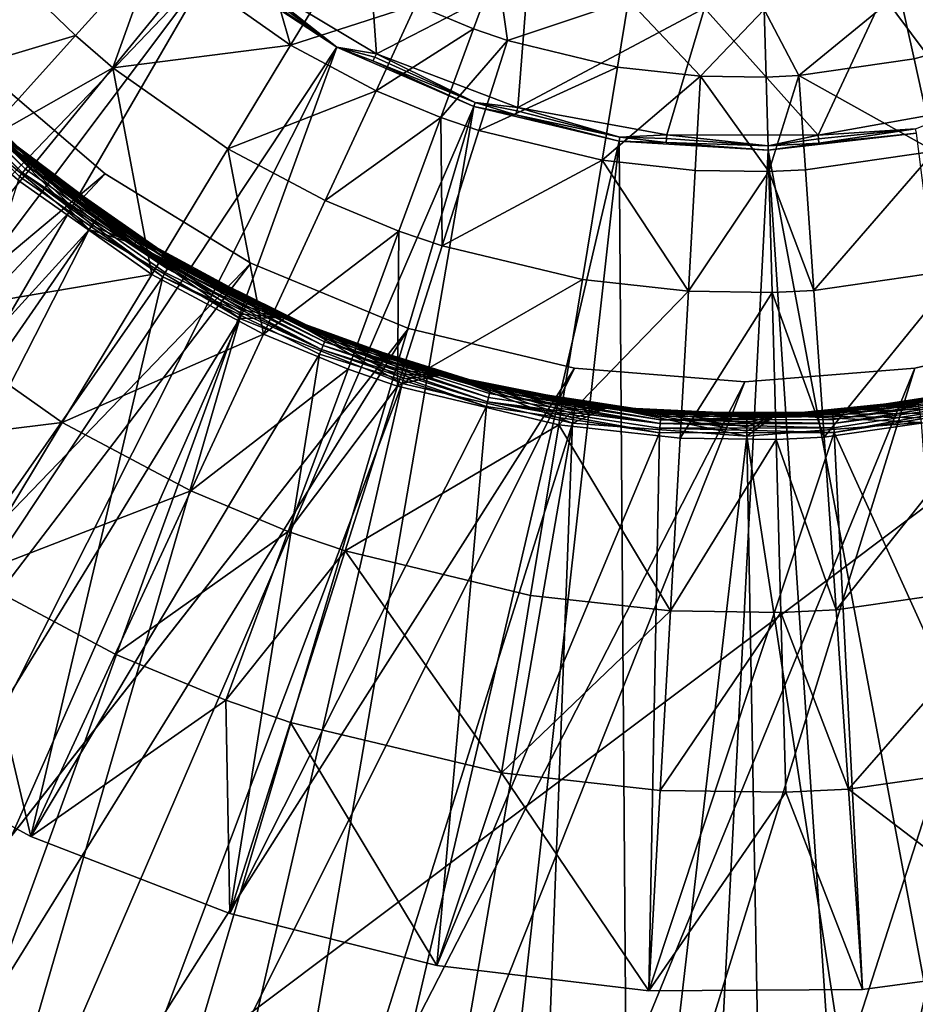
# Model space of a CAD drawing. Extents: x -125 to 125, y -125 to 125.
# Drawn here: x -86 to -85, y -64 to -63 of the extents above; entities that cross this region are included whole.
import ezdxf

# ---------------------------------------------------------------- set-up
doc = ezdxf.new("R2010")
doc.units = 0
doc.header["$MEASUREMENT"] = 0

msp = doc.modelspace()

# ---------------------------------------------------------------- linework, layer by layer
for points in [[(-11.749726, -7.794481, 4), (-91.506332, -63.359142, 4), (-92.688957, -61.616116, 4)], [(-11.749726, -7.794481, 5), (-92.688957, -61.616116, 5), (-91.506332, -63.359142, 5)], [(-11.749726, -7.794481, 4), (-11.318234, -8.40878, 4), (-91.506332, -63.359142, 4)], [(-11.749726, -7.794481, 5), (-91.506332, -63.359142, 5), (-11.318234, -8.40878, 5)], [(-11.318234, -8.40878, 4), (-90.290924, -65.079475, 4), (-91.506332, -63.359142, 4)], [(-11.318234, -8.40878, 5), (-91.506332, -63.359142, 5), (-90.290924, -65.079475, 5)], [(-11.318234, -8.40878, 4), (-89.043182, -66.776497, 4), (-90.290924, -65.079475, 4)], [(-11.318234, -8.40878, 5), (-90.290924, -65.079475, 5), (-89.043182, -66.776497, 5)], [(-11.318234, -8.40878, 4), (-87.76355, -68.4496, 4), (-89.043182, -66.776497, 4)], [(-11.318234, -8.40878, 5), (-89.043182, -66.776497, 5), (-87.76355, -68.4496, 5)], [(-11.318234, -8.40878, 4), (-10.854659, -8.999243, 4), (-87.76355, -68.4496, 4)], [(-11.318234, -8.40878, 5), (-87.76355, -68.4496, 5), (-10.854659, -8.999243, 5)], [(-10.854659, -8.999243, 4), (-86.452492, -70.09819, 4), (-87.76355, -68.4496, 4)], [(-10.854659, -8.999243, 5), (-87.76355, -68.4496, 5), (-86.452492, -70.09819, 5)], [(-10.854659, -8.999243, 4), (-85.110458, -71.72168, 4), (-86.452492, -70.09819, 4)], [(-10.854659, -8.999243, 5), (-86.452492, -70.09819, 5), (-85.110458, -71.72168, 5)], [(-10.854659, -8.999243, 4), (-83.737946, -73.319473, 4), (-85.110458, -71.72168, 4)], [(-10.854659, -8.999243, 5), (-85.110458, -71.72168, 5), (-83.737946, -73.319473, 5)], [(-86.02034, -62.377056, 2.4), (-88.890671, -64.741791, 2.4), (-85.889488, -62.553455, 2.4)], [(-85.889488, -62.553455, 2.4), (-88.890671, -64.741791, 2.4), (-88.607948, -65.078522, 2.4)], [(-85.889488, -62.553455, 2.4), (-88.607948, -65.078522, 2.4), (-88.29657, -65.388939, 2.4)], [(-85.889488, -62.553455, 2.4), (-88.29657, -65.388939, 2.4), (-85.729996, -62.704456, 2.4)], [(-86.168205, -62.879257, -1.908736), (-86.119835, -62.6021, -2.610875), (-86.011345, -62.730053, -2.610875)], [(-85.763481, -62.71764, -3.323753), (-85.675613, -62.610039, -4.045257), (-85.614929, -62.822418, -3.323753)], [(-85.504776, -62.609276, 2.251499), (-85.67939, -62.720371, 2.394), (-85.488541, -62.835068, 2.394)], [(-85.614929, -62.822418, -3.323753), (-85.675613, -62.610039, -4.045257), (-85.543045, -62.703541, -4.045257)], [(-85.265457, -62.720024, 2.251499), (-85.504776, -62.609276, 2.251499), (-85.488541, -62.835068, 2.394)], [(-84.492775, -62.666439, 2.251499), (-84.743042, -62.749535, 2.251499), (-84.619446, -62.915539, 2.394)], [(-86.011345, -62.730053, -2.610875), (-85.811974, -62.676003, -3.323753), (-85.931213, -62.808113, -2.610875)], [(-85.931213, -62.808113, -2.610875), (-85.811974, -62.676003, -3.323753), (-85.876038, -62.855492, -2.610875)], [(-85.876038, -62.855492, -2.610875), (-85.811974, -62.676003, -3.323753), (-85.763481, -62.71764, -3.323753)], [(-84.583679, -62.811096, -4.045257), (-84.719322, -62.745476, -4.773251), (-84.528877, -62.683853, -4.773251)], [(-85.729996, -62.704456, 2.4), (-88.29657, -65.388939, 2.4), (-87.958977, -65.670631, 2.4)], [(-85.729996, -62.704456, 2.4), (-87.958977, -65.670631, 2.4), (-87.597801, -65.921379, 2.4)], [(-85.729996, -62.704456, 2.4), (-87.597801, -65.921379, 2.4), (-85.546707, -62.825462, 2.4)], [(-85.686241, -62.729752, 2.399312), (-85.729996, -62.704456, 2.4), (-85.546707, -62.825462, 2.4)], [(-85.614929, -62.822418, -3.323753), (-85.543045, -62.703541, -4.045257), (-85.43074, -62.763248, -4.045257)], [(-85.876038, -62.855492, -2.610875), (-85.763481, -62.71764, -3.323753), (-85.614929, -62.822418, -3.323753)], [(-85.43074, -62.763248, -4.045257), (-85.311226, -62.705254, -4.773251), (-85.34565, -62.798565, -4.045257)], [(-85.34565, -62.798565, -4.045257), (-85.311226, -62.705254, -4.773251), (-85.295853, -62.815659, -4.045257)], [(-85.295853, -62.815659, -4.045257), (-85.311226, -62.705254, -4.773251), (-85.117699, -62.756374, -4.773251)], [(-86.168205, -62.879257, -1.908736), (-86.011345, -62.730053, -2.610875), (-85.931213, -62.808113, -2.610875)], [(-85.686241, -62.729752, 2.399312), (-85.546707, -62.825462, 2.4), (-85.682648, -62.724831, 2.397281)], [(-85.682648, -62.724831, 2.397281), (-85.546707, -62.825462, 2.4), (-85.67939, -62.720371, 2.394)], [(-85.67939, -62.720371, 2.394), (-85.546707, -62.825462, 2.4), (-85.488541, -62.835068, 2.394)], [(-85.265457, -62.720024, 2.251499), (-85.488541, -62.835068, 2.394), (-85.280281, -62.913841, 2.394)], [(-85.006111, -62.767776, 2.251499), (-85.265457, -62.720024, 2.251499), (-85.280281, -62.913841, 2.394)], [(-84.867065, -62.867039, -4.045257), (-84.917992, -62.769947, -4.773251), (-84.719322, -62.745476, -4.773251)], [(-84.867065, -62.867039, -4.045257), (-84.719322, -62.745476, -4.773251), (-84.697838, -62.842587, -4.045257)], [(-84.697838, -62.842587, -4.045257), (-84.719322, -62.745476, -4.773251), (-84.583679, -62.811096, -4.045257)], [(-85.295853, -62.815659, -4.045257), (-85.117699, -62.756374, -4.773251), (-85.133842, -62.854515, -4.045257)], [(-85.133842, -62.854515, -4.045257), (-85.117699, -62.756374, -4.773251), (-85.011772, -62.867966, -4.045257)], [(-85.011772, -62.867966, -4.045257), (-85.117699, -62.756374, -4.773251), (-84.917992, -62.769947, -4.773251)], [(-84.743042, -62.749535, 2.251499), (-85.006111, -62.767776, 2.251499), (-84.838631, -62.954735, 2.394)], [(-84.743042, -62.749535, 2.251499), (-84.838631, -62.954735, 2.394), (-84.619446, -62.915539, 2.394)], [(-85.614929, -62.822418, -3.323753), (-85.43074, -62.763248, -4.045257), (-85.489082, -62.88932, -3.323753)], [(-85.489082, -62.88932, -3.323753), (-85.43074, -62.763248, -4.045257), (-85.34565, -62.798565, -4.045257)], [(-85.006111, -62.767776, 2.251499), (-85.280281, -62.913841, 2.394), (-85.061295, -62.954163, 2.394)], [(-85.006111, -62.767776, 2.251499), (-85.061295, -62.954163, 2.394), (-84.838631, -62.954735, 2.394)], [(-85.011772, -62.867966, -4.045257), (-84.917992, -62.769947, -4.773251), (-84.915268, -62.86937, -4.045257)], [(-84.915268, -62.86937, -4.045257), (-84.917992, -62.769947, -4.773251), (-84.867065, -62.867039, -4.045257)], [(-85.489082, -62.88932, -3.323753), (-85.34565, -62.798565, -4.045257), (-85.393738, -62.928898, -3.323753)], [(-85.393738, -62.928898, -3.323753), (-85.34565, -62.798565, -4.045257), (-85.295853, -62.815659, -4.045257)], [(-86.178314, -62.818989, 0.218519), (-86.180878, -62.821285, 0.212366), (-85.997917, -62.996731, 0.212366)], [(-86.17704, -62.817848, 0.224147), (-86.178314, -62.818989, 0.218519), (-85.995728, -62.994068, 0.218519)], [(-86.178314, -62.818989, 0.218519), (-85.997917, -62.996731, 0.212366), (-85.995728, -62.994068, 0.218519)], [(-86.17704, -62.817848, 0.224147), (-85.994278, -62.992306, 0.23), (-86.176613, -62.817467, 0.23)], [(-86.17704, -62.817848, 0.224147), (-85.994644, -62.992752, 0.224147), (-85.994278, -62.992306, 0.23)], [(-86.17704, -62.817848, 0.224147), (-85.995728, -62.994068, 0.218519), (-85.994644, -62.992752, 0.224147)], [(-86.176613, -62.817467, 0.23), (-85.994278, -62.992306, 0.23), (-86.035576, -62.957226, 0.97)], [(-86.168205, -62.879257, -1.908736), (-85.931213, -62.808113, -2.610875), (-86.076271, -62.968822, -1.908736)], [(-86.076271, -62.968822, -1.908736), (-85.931213, -62.808113, -2.610875), (-85.876038, -62.855492, -2.610875)], [(-85.393738, -62.928898, -3.323753), (-85.295853, -62.815659, -4.045257), (-85.337929, -62.948051, -3.323753)], [(-85.337929, -62.948051, -3.323753), (-85.295853, -62.815659, -4.045257), (-85.133842, -62.854515, -4.045257)], [(-84.667831, -62.978226, -3.323753), (-84.697838, -62.842587, -4.045257), (-84.583679, -62.811096, -4.045257)], [(-85.546707, -62.825462, 2.4), (-87.597801, -65.921379, 2.4), (-87.215889, -66.139221, 2.4)], [(-85.546707, -62.825462, 2.4), (-87.215889, -66.139221, 2.4), (-86.816208, -66.322464, 2.4)], [(-85.546707, -62.825462, 2.4), (-86.816208, -66.322464, 2.4), (-85.345192, -62.912807, 2.4)], [(-86.18882, -62.828384, 0.20327), (-86.193748, -62.832798, 0.200829), (-86.008881, -63.010075, 0.200829)], [(-86.193748, -62.832798, 0.200829), (-86.013329, -63.015484, 0.2), (-86.008881, -63.010075, 0.200829)], [(-86.184448, -62.824478, 0.207188), (-86.18882, -62.828384, 0.20327), (-86.004677, -63.004963, 0.20327)], [(-86.18882, -62.828384, 0.20327), (-86.008881, -63.010075, 0.200829), (-86.004677, -63.004963, 0.20327)], [(-86.180878, -62.821285, 0.212366), (-86.184448, -62.824478, 0.207188), (-86.000954, -63.000431, 0.207188)], [(-86.184448, -62.824478, 0.207188), (-86.004677, -63.004963, 0.20327), (-86.000954, -63.000431, 0.207188)], [(-86.180878, -62.821285, 0.212366), (-86.000954, -63.000431, 0.207188), (-85.997917, -62.996731, 0.212366)], [(-85.876038, -62.855492, -2.610875), (-85.614929, -62.822418, -3.323753), (-85.707016, -62.974709, -2.610875)], [(-85.707016, -62.974709, -2.610875), (-85.614929, -62.822418, -3.323753), (-85.489082, -62.88932, -3.323753)], [(-85.490952, -62.840034, 2.397281), (-85.488541, -62.835068, 2.394), (-85.546707, -62.825462, 2.4)], [(-85.493607, -62.845516, 2.399312), (-85.490952, -62.840034, 2.397281), (-85.546707, -62.825462, 2.4)], [(-85.493607, -62.845516, 2.399312), (-85.546707, -62.825462, 2.4), (-85.345192, -62.912807, 2.4)], [(-85.490952, -62.840034, 2.397281), (-85.34317, -62.90675, 2.399312), (-85.488541, -62.835068, 2.394)], [(-85.34317, -62.90675, 2.399312), (-85.280281, -62.913841, 2.394), (-85.488541, -62.835068, 2.394)], [(-85.887238, -63.011879, 1), (-86.078156, -62.848824, 1), (-100.067657, -74.909706, 1)], [(-85.887238, -63.011879), (-100.067657, -74.909706), (-86.078156, -62.848824)], [(-85.887238, -63.011879, 1), (-85.887238, -63.011879), (-86.078156, -62.848824)], [(-85.887238, -63.011879, 1), (-86.078156, -62.848824), (-86.078156, -62.848824, 1)], [(-85.493607, -62.845516, 2.399312), (-85.34317, -62.90675, 2.399312), (-85.490952, -62.840034, 2.397281)], [(-85.493607, -62.845516, 2.399312), (-85.345192, -62.912807, 2.4), (-85.34317, -62.90675, 2.399312)], [(-84.667831, -62.978226, -3.323753), (-84.867065, -62.867039, -4.045257), (-84.697838, -62.842587, -4.045257)], [(-86.076271, -62.968822, -1.908736), (-85.876038, -62.855492, -2.610875), (-86.012962, -63.023182, -1.908736)], [(-86.012962, -63.023182, -1.908736), (-85.876038, -62.855492, -2.610875), (-85.819031, -63.159966, -1.908736)], [(-85.819031, -63.159966, -1.908736), (-85.876038, -62.855492, -2.610875), (-85.707016, -62.974709, -2.610875)], [(-85.337929, -62.948051, -3.323753), (-85.133842, -62.854515, -4.045257), (-85.156395, -62.991592, -3.323753)], [(-85.156395, -62.991592, -3.323753), (-85.133842, -62.854515, -4.045257), (-85.011772, -62.867966, -4.045257)], [(-85.156395, -62.991592, -3.323753), (-85.011772, -62.867966, -4.045257), (-85.019608, -63.006664, -3.323753)], [(-85.019608, -63.006664, -3.323753), (-85.011772, -62.867966, -4.045257), (-84.911476, -63.008236, -3.323753)], [(-84.911476, -63.008236, -3.323753), (-85.011772, -62.867966, -4.045257), (-84.915268, -62.86937, -4.045257)], [(-84.911476, -63.008236, -3.323753), (-84.915268, -62.86937, -4.045257), (-84.867065, -62.867039, -4.045257)], [(-84.911476, -63.008236, -3.323753), (-84.867065, -62.867039, -4.045257), (-84.857452, -63.005623, -3.323753)], [(-84.857452, -63.005623, -3.323753), (-84.867065, -62.867039, -4.045257), (-84.667831, -62.978226, -3.323753)], [(-85.707016, -62.974709, -2.610875), (-85.489082, -62.88932, -3.323753), (-85.563828, -63.050835, -2.610875)], [(-85.563828, -63.050835, -2.610875), (-85.489082, -62.88932, -3.323753), (-85.393738, -62.928898, -3.323753)], [(-85.34317, -62.90675, 2.399312), (-85.345192, -62.912807, 2.4), (-85.283394, -62.92503, 2.399312)], [(-85.34317, -62.90675, 2.399312), (-85.281761, -62.919159, 2.397281), (-85.280281, -62.913841, 2.394)], [(-85.34317, -62.90675, 2.399312), (-85.283394, -62.92503, 2.399312), (-85.281761, -62.919159, 2.397281)], [(-85.345192, -62.912807, 2.4), (-86.816208, -66.322464, 2.4), (-86.401901, -66.469666, 2.4)], [(-85.345192, -62.912807, 2.4), (-86.401901, -66.469666, 2.4), (-85.976212, -66.579674, 2.4)], [(-85.345192, -62.912807, 2.4), (-85.976212, -66.579674, 2.4), (-85.131569, -62.963829, 2.4)], [(-85.283394, -62.92503, 2.399312), (-85.345192, -62.912807, 2.4), (-85.131569, -62.963829, 2.4)], [(-85.283394, -62.92503, 2.399312), (-85.13063, -62.957512, 2.399312), (-85.281761, -62.919159, 2.397281)], [(-85.281761, -62.919159, 2.397281), (-85.13063, -62.957512, 2.399312), (-85.280281, -62.913841, 2.394)], [(-85.13063, -62.957512, 2.399312), (-85.061295, -62.954163, 2.394), (-85.280281, -62.913841, 2.394)], [(-84.695419, -62.945606, 2.399312), (-84.619446, -62.915539, 2.394), (-84.838631, -62.954735, 2.394)], [(-85.910835, -63.093319, 1), (-88.13089, -65.533524, 1), (-86.109558, -62.930035, 1)], [(-86.039352, -62.961529, 0.987634), (-85.910835, -63.093319, 1), (-86.109558, -62.930035, 1)], [(-85.563828, -63.050835, -2.610875), (-85.393738, -62.928898, -3.323753), (-85.455338, -63.095863, -2.610875)], [(-85.455338, -63.095863, -2.610875), (-85.393738, -62.928898, -3.323753), (-85.391838, -63.117657, -2.610875)], [(-85.391838, -63.117657, -2.610875), (-85.393738, -62.928898, -3.323753), (-85.337929, -62.948051, -3.323753)], [(-85.283394, -62.92503, 2.399312), (-85.131569, -62.963829, 2.4), (-85.13063, -62.957512, 2.399312)], [(-85.391838, -63.117657, -2.610875), (-85.337929, -62.948051, -3.323753), (-85.156395, -62.991592, -3.323753)], [(-84.83815, -62.960236, 2.397281), (-84.695419, -62.945606, 2.399312), (-84.838631, -62.954735, 2.394)], [(-84.837624, -62.966305, 2.399312), (-84.695419, -62.945606, 2.399312), (-84.83815, -62.960236, 2.397281)], [(-84.837624, -62.966305, 2.399312), (-84.694138, -62.951862, 2.4), (-84.695419, -62.945606, 2.399312)], [(-85.894928, -63.070621, 0.98148), (-86.039352, -62.961529, 0.987634), (-86.037079, -62.958942, 0.98148)], [(-85.906815, -63.087582, 0.999171), (-85.910835, -63.093319, 1), (-86.039352, -62.961529, 0.987634)], [(-85.903015, -63.082165, 0.99673), (-85.906815, -63.087582, 0.999171), (-86.039352, -62.961529, 0.987634)], [(-85.899651, -63.077362, 0.992812), (-85.903015, -63.082165, 0.99673), (-86.039352, -62.961529, 0.987634)], [(-85.896904, -63.073441, 0.987634), (-85.899651, -63.077362, 0.992812), (-86.039352, -62.961529, 0.987634)], [(-85.894928, -63.070621, 0.98148), (-85.896904, -63.073441, 0.987634), (-86.039352, -62.961529, 0.987634)], [(-85.893951, -63.069221, 0.975853), (-86.037079, -62.958942, 0.98148), (-86.03595, -62.957657, 0.975853)], [(-85.893951, -63.069221, 0.975853), (-85.894928, -63.070621, 0.98148), (-86.037079, -62.958942, 0.98148)], [(-85.893951, -63.069221, 0.975853), (-86.03595, -62.957657, 0.975853), (-86.035576, -62.957226, 0.97)], [(-85.994278, -62.992306, 0.23), (-85.838631, -63.105656, 0.97), (-86.035576, -62.957226, 0.97)], [(-85.893951, -63.069221, 0.975853), (-86.035576, -62.957226, 0.97), (-85.838631, -63.105656, 0.97)], [(-85.131569, -62.963829, 2.4), (-85.976212, -66.579674, 2.4), (-85.542458, -66.651627, 2.4)], [(-85.131569, -62.963829, 2.4), (-85.542458, -66.651627, 2.4), (-85.104042, -66.684959, 2.4)], [(-85.13063, -62.957512, 2.399312), (-85.131569, -62.963829, 2.4), (-85.062363, -62.965725, 2.399312)], [(-85.062363, -62.965725, 2.399312), (-85.131569, -62.963829, 2.4), (-84.912331, -62.976982, 2.4)], [(-85.131569, -62.963829, 2.4), (-85.104042, -66.684959, 2.4), (-84.912331, -62.976982, 2.4)], [(-85.13063, -62.957512, 2.399312), (-85.061806, -62.95966, 2.397281), (-85.061295, -62.954163, 2.394)], [(-85.13063, -62.957512, 2.399312), (-85.062363, -62.965725, 2.399312), (-85.061806, -62.95966, 2.397281)], [(-85.062363, -62.965725, 2.399312), (-84.912498, -62.970596, 2.399312), (-85.061806, -62.95966, 2.397281)], [(-85.061806, -62.95966, 2.397281), (-84.912498, -62.970596, 2.399312), (-85.061295, -62.954163, 2.394)], [(-84.912498, -62.970596, 2.399312), (-84.838631, -62.954735, 2.394), (-85.061295, -62.954163, 2.394)], [(-84.912498, -62.970596, 2.399312), (-84.83815, -62.960236, 2.397281), (-84.838631, -62.954735, 2.394)], [(-84.912498, -62.970596, 2.399312), (-84.837624, -62.966305, 2.399312), (-84.83815, -62.960236, 2.397281)], [(-84.837624, -62.966305, 2.399312), (-84.912331, -62.976982, 2.4), (-84.694138, -62.951862, 2.4)], [(-84.912331, -62.976982, 2.4), (-84.226967, -66.635048, 2.4), (-84.694138, -62.951862, 2.4)], [(-86.173843, -63.220211, -1.219416), (-86.076271, -62.968822, -1.908736), (-86.012962, -63.023182, -1.908736)], [(-85.819031, -63.159966, -1.908736), (-85.707016, -62.974709, -2.610875), (-85.654747, -63.247307, -1.908736)], [(-85.654747, -63.247307, -1.908736), (-85.707016, -62.974709, -2.610875), (-85.563828, -63.050835, -2.610875)], [(-84.912331, -62.976982, 2.4), (-85.104042, -66.684959, 2.4), (-84.664398, -66.67942, 2.4)], [(-85.062363, -62.965725, 2.399312), (-84.912331, -62.976982, 2.4), (-84.912498, -62.970596, 2.399312)], [(-84.912498, -62.970596, 2.399312), (-84.912331, -62.976982, 2.4), (-84.837624, -62.966305, 2.399312)], [(-84.912331, -62.976982, 2.4), (-84.664398, -66.67942, 2.4), (-84.226967, -66.635048, 2.4)], [(-84.845139, -63.183167, -2.610875), (-84.857452, -63.005623, -3.323753), (-84.667831, -62.978226, -3.323753)], [(-84.845139, -63.183167, -2.610875), (-84.667831, -62.978226, -3.323753), (-84.629379, -63.151989, -2.610875)], [(-85.995728, -62.994068, 0.218519), (-85.997917, -62.996731, 0.212366), (-85.790314, -63.142193, 0.212366)], [(-85.994644, -62.992752, 0.224147), (-85.995728, -62.994068, 0.218519), (-85.787689, -63.13776, 0.224147)], [(-85.995728, -62.994068, 0.218519), (-85.788559, -63.139229, 0.218519), (-85.787689, -63.13776, 0.224147)], [(-85.995728, -62.994068, 0.218519), (-85.790314, -63.142193, 0.212366), (-85.788559, -63.139229, 0.218519)], [(-85.994644, -62.992752, 0.224147), (-85.787689, -63.13776, 0.224147), (-85.994278, -62.992306, 0.23)], [(-85.994278, -62.992306, 0.23), (-85.787399, -63.137264, 0.23), (-85.838631, -63.105656, 0.97)], [(-85.787689, -63.13776, 0.224147), (-85.787399, -63.137264, 0.23), (-85.994278, -62.992306, 0.23)], [(-85.391838, -63.117657, -2.610875), (-85.156395, -62.991592, -3.323753), (-85.18528, -63.167198, -2.610875)], [(-85.18528, -63.167198, -2.610875), (-85.156395, -62.991592, -3.323753), (-85.02964, -63.184345, -2.610875)], [(-85.02964, -63.184345, -2.610875), (-85.156395, -62.991592, -3.323753), (-85.019608, -63.006664, -3.323753)], [(-86.004677, -63.004963, 0.20327), (-86.008881, -63.010075, 0.200829), (-85.795746, -63.15136, 0.20327)], [(-86.000954, -63.000431, 0.207188), (-86.004677, -63.004963, 0.20327), (-85.795746, -63.15136, 0.20327)], [(-85.997917, -62.996731, 0.212366), (-86.000954, -63.000431, 0.207188), (-85.790314, -63.142193, 0.212366)], [(-86.000954, -63.000431, 0.207188), (-85.795746, -63.15136, 0.20327), (-85.792755, -63.146313, 0.207188)], [(-86.000954, -63.000431, 0.207188), (-85.792755, -63.146313, 0.207188), (-85.790314, -63.142193, 0.212366)], [(-85.02964, -63.184345, -2.610875), (-85.019608, -63.006664, -3.323753), (-84.911476, -63.008236, -3.323753)], [(-85.02964, -63.184345, -2.610875), (-84.911476, -63.008236, -3.323753), (-84.906609, -63.186134, -2.610875)], [(-84.845139, -63.183167, -2.610875), (-84.911476, -63.008236, -3.323753), (-84.857452, -63.005623, -3.323753)], [(-84.906609, -63.186134, -2.610875), (-84.911476, -63.008236, -3.323753), (-84.845139, -63.183167, -2.610875)], [(-85.887238, -63.011879, 1), (-100.067657, -74.909706, 1), (-98.714653, -76.683884, 1)], [(-85.887238, -63.011879), (-98.714653, -76.683884), (-100.067657, -74.909706)], [(-85.673172, -63.143063, 1), (-85.887238, -63.011879, 1), (-98.714653, -76.683884, 1)], [(-85.673172, -63.143063), (-98.714653, -76.683884), (-85.887238, -63.011879)], [(-86.013329, -63.015484, 0.2), (-86.272804, -63.836811, 0.2), (-85.802681, -63.163078, 0.2)], [(-86.173843, -63.220211, -1.219416), (-86.012962, -63.023182, -1.908736), (-85.819031, -63.159966, -1.908736)], [(-86.008881, -63.010075, 0.200829), (-86.013329, -63.015484, 0.2), (-85.802681, -63.163078, 0.2)], [(-86.008881, -63.010075, 0.200829), (-85.799118, -63.157051, 0.200829), (-85.795746, -63.15136, 0.20327)], [(-86.008881, -63.010075, 0.200829), (-85.802681, -63.163078, 0.2), (-85.799118, -63.157051, 0.200829)], [(-85.673172, -63.143063, 1), (-85.673172, -63.143063), (-85.887238, -63.011879)], [(-85.673172, -63.143063, 1), (-85.887238, -63.011879), (-85.887238, -63.011879, 1)], [(-85.654747, -63.247307, -1.908736), (-85.563828, -63.050835, -2.610875), (-85.455338, -63.095863, -2.610875)], [(-85.844315, -63.114502, 0.992812), (-85.903015, -63.082165, 0.99673), (-85.899651, -63.077362, 0.992812)], [(-85.844315, -63.114502, 0.992812), (-85.899651, -63.077362, 0.992812), (-85.896904, -63.073441, 0.987634)], [(-85.839867, -63.107574, 0.98148), (-85.896904, -63.073441, 0.987634), (-85.894928, -63.070621, 0.98148)], [(-85.841728, -63.110474, 0.987634), (-85.844315, -63.114502, 0.992812), (-85.896904, -63.073441, 0.987634)], [(-85.839867, -63.107574, 0.98148), (-85.841728, -63.110474, 0.987634), (-85.896904, -63.073441, 0.987634)], [(-85.839867, -63.107574, 0.98148), (-85.894928, -63.070621, 0.98148), (-85.893951, -63.069221, 0.975853)], [(-85.838943, -63.10614, 0.975853), (-85.893951, -63.069221, 0.975853), (-85.838631, -63.105656, 0.97)], [(-85.838943, -63.10614, 0.975853), (-85.839867, -63.107574, 0.98148), (-85.893951, -63.069221, 0.975853)], [(-85.910835, -63.093319, 1), (-87.781166, -65.799995, 1), (-88.13089, -65.533524, 1)], [(-85.910835, -63.093319, 1), (-87.409256, -66.034523, 1), (-87.781166, -65.799995, 1)], [(-85.689507, -63.224354, 1), (-87.409256, -66.034523, 1), (-85.910835, -63.093319, 1)], [(-85.844315, -63.114502, 0.992812), (-85.910835, -63.093319, 1), (-85.906815, -63.087582, 0.999171)], [(-85.844315, -63.114502, 0.992812), (-85.689507, -63.224354, 1), (-85.910835, -63.093319, 1)], [(-85.844315, -63.114502, 0.992812), (-85.906815, -63.087582, 0.999171), (-85.903015, -63.082165, 0.99673)], [(-85.654747, -63.247307, -1.908736), (-85.455338, -63.095863, -2.610875), (-85.530273, -63.298969, -1.908736)], [(-85.530273, -63.298969, -1.908736), (-85.455338, -63.095863, -2.610875), (-85.45742, -63.323975, -1.908736)], [(-85.45742, -63.323975, -1.908736), (-85.455338, -63.095863, -2.610875), (-85.391838, -63.117657, -2.610875)], [(-85.677254, -63.199493, 0.98148), (-85.841728, -63.110474, 0.987634), (-85.839867, -63.107574, 0.98148)], [(-85.676498, -63.197964, 0.975853), (-85.839867, -63.107574, 0.98148), (-85.838943, -63.10614, 0.975853)], [(-85.676498, -63.197964, 0.975853), (-85.677254, -63.199493, 0.98148), (-85.839867, -63.107574, 0.98148)], [(-85.676498, -63.197964, 0.975853), (-85.838943, -63.10614, 0.975853), (-85.838631, -63.105656, 0.97)], [(-85.787399, -63.137264, 0.23), (-85.621773, -63.223072, 0.97), (-85.838631, -63.105656, 0.97)], [(-85.676498, -63.197964, 0.975853), (-85.838631, -63.105656, 0.97), (-85.621773, -63.223072, 0.97)], [(-85.67878, -63.202587, 0.987634), (-85.844315, -63.114502, 0.992812), (-85.841728, -63.110474, 0.987634)], [(-85.686417, -63.218075, 0.999171), (-85.689507, -63.224354, 1), (-85.844315, -63.114502, 0.992812)], [(-85.683487, -63.212139, 0.99673), (-85.686417, -63.218075, 0.999171), (-85.844315, -63.114502, 0.992812)], [(-85.680893, -63.206879, 0.992812), (-85.683487, -63.212139, 0.99673), (-85.844315, -63.114502, 0.992812)], [(-85.67878, -63.202587, 0.987634), (-85.680893, -63.206879, 0.992812), (-85.844315, -63.114502, 0.992812)], [(-85.677254, -63.199493, 0.98148), (-85.67878, -63.202587, 0.987634), (-85.841728, -63.110474, 0.987634)], [(-85.45742, -63.323975, -1.908736), (-85.391838, -63.117657, -2.610875), (-85.18528, -63.167198, -2.610875)], [(-85.788559, -63.139229, 0.218519), (-85.790314, -63.142193, 0.212366), (-85.562943, -63.254261, 0.212366)], [(-85.787689, -63.13776, 0.224147), (-85.788559, -63.139229, 0.218519), (-85.561661, -63.251064, 0.218519)], [(-85.788559, -63.139229, 0.218519), (-85.562943, -63.254261, 0.212366), (-85.561661, -63.251064, 0.218519)], [(-85.787689, -63.13776, 0.224147), (-85.560814, -63.248943, 0.23), (-85.787399, -63.137264, 0.23)], [(-85.787689, -63.13776, 0.224147), (-85.561661, -63.251064, 0.218519), (-85.561028, -63.249477, 0.224147)], [(-85.787689, -63.13776, 0.224147), (-85.561028, -63.249477, 0.224147), (-85.560814, -63.248943, 0.23)], [(-85.787399, -63.137264, 0.23), (-85.560814, -63.248943, 0.23), (-85.621773, -63.223072, 0.97)], [(-85.673172, -63.143063, 1), (-98.714653, -76.683884, 1), (-97.330193, -78.433624, 1)], [(-85.673172, -63.143063), (-97.330193, -78.433624), (-98.714653, -76.683884)], [(-85.441208, -63.239143, 1), (-85.673172, -63.143063, 1), (-97.330193, -78.433624, 1)], [(-85.441208, -63.239143), (-97.330193, -78.433624), (-85.673172, -63.143063)], [(-84.220398, -63.143063, 1), (-89.951912, -86.796623, 1), (-88.388351, -88.388351, 1)], [(-84.220398, -63.143063, 1), (-84.452354, -63.239143, 1), (-89.951912, -86.796623, 1)], [(-84.220398, -63.143063), (-88.388351, -88.388351), (-89.951912, -86.796623)], [(-84.220398, -63.143063), (-89.951912, -86.796623), (-84.452354, -63.239143)], [(-84.220398, -63.143063, 1), (-88.388351, -88.388351, 1), (-63.143063, -84.220398, 1)], [(-63.143063, -84.220398), (-88.388351, -88.388351), (-84.220398, -63.143063)], [(-85.795746, -63.15136, 0.20327), (-85.799118, -63.157051, 0.200829), (-85.569374, -63.27029, 0.200829)], [(-85.792755, -63.146313, 0.207188), (-85.795746, -63.15136, 0.20327), (-85.56691, -63.264149, 0.20327)], [(-85.795746, -63.15136, 0.20327), (-85.569374, -63.27029, 0.200829), (-85.56691, -63.264149, 0.20327)], [(-85.790314, -63.142193, 0.212366), (-85.792755, -63.146313, 0.207188), (-85.564728, -63.258705, 0.207188)], [(-85.792755, -63.146313, 0.207188), (-85.56691, -63.264149, 0.20327), (-85.564728, -63.258705, 0.207188)], [(-85.790314, -63.142193, 0.212366), (-85.564728, -63.258705, 0.207188), (-85.562943, -63.254261, 0.212366)], [(-85.441208, -63.239143, 1), (-85.673172, -63.143063), (-85.673172, -63.143063, 1)], [(-85.441208, -63.239143, 1), (-85.441208, -63.239143), (-85.673172, -63.143063)], [(-84.830162, -63.399136, -1.908736), (-84.845139, -63.183167, -2.610875), (-84.629379, -63.151989, -2.610875)], [(-84.830162, -63.399136, -1.908736), (-84.629379, -63.151989, -2.610875), (-84.582611, -63.363369, -1.908736)], [(-85.802681, -63.163078, 0.2), (-86.272804, -63.836811, 0.2), (-85.996719, -63.98629, 0.2)], [(-86.173843, -63.220211, -1.219416), (-85.819031, -63.159966, -1.908736), (-85.950653, -63.377632, -1.219416)], [(-85.802681, -63.163078, 0.2), (-85.996719, -63.98629, 0.2), (-85.571976, -63.276791, 0.2)], [(-85.950653, -63.377632, -1.219416), (-85.819031, -63.159966, -1.908736), (-85.654747, -63.247307, -1.908736)], [(-85.799118, -63.157051, 0.200829), (-85.802681, -63.163078, 0.2), (-85.569374, -63.27029, 0.200829)], [(-85.569374, -63.27029, 0.200829), (-85.802681, -63.163078, 0.2), (-85.571976, -63.276791, 0.2)], [(-85.45742, -63.323975, -1.908736), (-85.18528, -63.167198, -2.610875), (-85.220421, -63.380817, -1.908736)], [(-85.220421, -63.380817, -1.908736), (-85.18528, -63.167198, -2.610875), (-85.02964, -63.184345, -2.610875)], [(-85.220421, -63.380817, -1.908736), (-85.02964, -63.184345, -2.610875), (-85.041855, -63.40049, -1.908736)], [(-85.041855, -63.40049, -1.908736), (-85.02964, -63.184345, -2.610875), (-84.906609, -63.186134, -2.610875)], [(-85.041855, -63.40049, -1.908736), (-84.906609, -63.186134, -2.610875), (-84.900688, -63.402542, -1.908736)], [(-84.830162, -63.399136, -1.908736), (-84.906609, -63.186134, -2.610875), (-84.845139, -63.183167, -2.610875)], [(-84.900688, -63.402542, -1.908736), (-84.906609, -63.186134, -2.610875), (-84.830162, -63.399136, -1.908736)], [(-85.680893, -63.206879, 0.992812), (-85.621773, -63.223072, 0.97), (-85.683487, -63.212139, 0.99673)], [(-85.67878, -63.202587, 0.987634), (-85.621773, -63.223072, 0.97), (-85.680893, -63.206879, 0.992812)], [(-85.677254, -63.199493, 0.98148), (-85.621773, -63.223072, 0.97), (-85.67878, -63.202587, 0.987634)], [(-85.676498, -63.197964, 0.975853), (-85.621773, -63.223072, 0.97), (-85.677254, -63.199493, 0.98148)], [(-85.689507, -63.224354, 1), (-87.018074, -66.235268, 1), (-87.409256, -66.034523, 1)], [(-85.689507, -63.224354, 1), (-86.610687, -66.40065, 1), (-87.018074, -66.235268, 1)], [(-85.450775, -63.320072, 1), (-86.610687, -66.40065, 1), (-85.689507, -63.224354, 1)], [(-86.341316, -63.425316, -0.602747), (-86.173843, -63.220211, -1.219416), (-85.950653, -63.377632, -1.219416)], [(-85.686417, -63.218075, 0.999171), (-85.621773, -63.223072, 0.97), (-85.689507, -63.224354, 1)], [(-85.450775, -63.320072, 1), (-85.689507, -63.224354, 1), (-85.621773, -63.223072, 0.97)], [(-85.683487, -63.212139, 0.99673), (-85.621773, -63.223072, 0.97), (-85.686417, -63.218075, 0.999171)], [(-85.560814, -63.248943, 0.23), (-85.389832, -63.306858, 0.97), (-85.621773, -63.223072, 0.97)], [(-85.448677, -63.313393, 0.999171), (-85.450775, -63.320072, 1), (-85.621773, -63.223072, 0.97)], [(-85.446693, -63.307079, 0.99673), (-85.448677, -63.313393, 0.999171), (-85.621773, -63.223072, 0.97)], [(-85.444931, -63.301487, 0.992812), (-85.446693, -63.307079, 0.99673), (-85.621773, -63.223072, 0.97)], [(-85.443497, -63.296921, 0.987634), (-85.444931, -63.301487, 0.992812), (-85.621773, -63.223072, 0.97)], [(-85.442459, -63.293633, 0.98148), (-85.443497, -63.296921, 0.987634), (-85.621773, -63.223072, 0.97)], [(-85.441948, -63.292004, 0.975853), (-85.442459, -63.293633, 0.98148), (-85.621773, -63.223072, 0.97)], [(-85.441948, -63.292004, 0.975853), (-85.621773, -63.223072, 0.97), (-85.389832, -63.306858, 0.97)], [(-85.441208, -63.239143, 1), (-97.330193, -78.433624, 1), (-95.914726, -80.158379, 1)], [(-85.441208, -63.239143), (-95.914726, -80.158379), (-97.330193, -78.433624)], [(-85.197083, -63.297752, 1), (-85.441208, -63.239143, 1), (-95.914726, -80.158379, 1)], [(-85.197083, -63.297752), (-95.914726, -80.158379), (-85.441208, -63.239143)], [(-84.452354, -63.239143, 1), (-91.486816, -85.177246, 1), (-89.951912, -86.796623, 1)], [(-84.452354, -63.239143, 1), (-84.696487, -63.297752, 1), (-91.486816, -85.177246, 1)], [(-84.452354, -63.239143), (-89.951912, -86.796623), (-91.486816, -85.177246)], [(-84.452354, -63.239143), (-91.486816, -85.177246), (-84.696487, -63.297752)], [(-85.197083, -63.297752, 1), (-85.441208, -63.239143), (-85.441208, -63.239143, 1)], [(-85.197083, -63.297752, 1), (-85.197083, -63.297752), (-85.441208, -63.239143)], [(-84.452354, -63.239143, 1), (-84.696487, -63.297752), (-84.696487, -63.297752, 1)], [(-84.452354, -63.239143, 1), (-84.452354, -63.239143), (-84.696487, -63.297752)], [(-85.950653, -63.377632, -1.219416), (-85.654747, -63.247307, -1.908736), (-85.761574, -63.478153, -1.219416)], [(-85.761574, -63.478153, -1.219416), (-85.654747, -63.247307, -1.908736), (-85.530273, -63.298969, -1.908736)], [(-85.562943, -63.254261, 0.212366), (-85.564728, -63.258705, 0.207188), (-85.321129, -63.330307, 0.212366)], [(-85.561661, -63.251064, 0.218519), (-85.562943, -63.254261, 0.212366), (-85.321129, -63.330307, 0.212366)], [(-85.561028, -63.249477, 0.224147), (-85.561661, -63.251064, 0.218519), (-85.319969, -63.325287, 0.224147)], [(-85.561661, -63.251064, 0.218519), (-85.321129, -63.330307, 0.212366), (-85.320351, -63.32695, 0.218519)], [(-85.561661, -63.251064, 0.218519), (-85.320351, -63.32695, 0.218519), (-85.319969, -63.325287, 0.224147)], [(-85.561028, -63.249477, 0.224147), (-85.319969, -63.325287, 0.224147), (-85.560814, -63.248943, 0.23)], [(-85.560814, -63.248943, 0.23), (-85.319839, -63.324726, 0.23), (-85.389832, -63.306858, 0.97)], [(-85.319969, -63.325287, 0.224147), (-85.319839, -63.324726, 0.23), (-85.560814, -63.248943, 0.23)], [(-85.56691, -63.264149, 0.20327), (-85.569374, -63.27029, 0.200829), (-85.325035, -63.347126, 0.200829)], [(-85.564728, -63.258705, 0.207188), (-85.56691, -63.264149, 0.20327), (-85.32354, -63.340683, 0.20327)], [(-85.56691, -63.264149, 0.20327), (-85.325035, -63.347126, 0.200829), (-85.32354, -63.340683, 0.20327)], [(-85.564728, -63.258705, 0.207188), (-85.32354, -63.340683, 0.20327), (-85.322212, -63.334972, 0.207188)], [(-85.564728, -63.258705, 0.207188), (-85.322212, -63.334972, 0.207188), (-85.321129, -63.330307, 0.212366)], [(-85.571976, -63.276791, 0.2), (-85.996719, -63.98629, 0.2), (-85.704079, -64.099991, 0.2)], [(-85.571976, -63.276791, 0.2), (-85.704079, -64.099991, 0.2), (-85.326622, -63.353951, 0.2)], [(-85.569374, -63.27029, 0.200829), (-85.571976, -63.276791, 0.2), (-85.326622, -63.353951, 0.2)], [(-85.569374, -63.27029, 0.200829), (-85.326622, -63.353951, 0.2), (-85.325035, -63.347126, 0.200829)], [(-85.197083, -63.297752, 1), (-95.914726, -80.158379, 1), (-94.468697, -81.85759, 1)], [(-85.197083, -63.297752), (-94.468697, -81.85759), (-95.914726, -80.158379)], [(-84.946785, -63.317451, 1), (-85.197083, -63.297752, 1), (-94.468697, -81.85759, 1)], [(-84.946785, -63.317451), (-94.468697, -81.85759), (-85.197083, -63.297752)], [(-84.696487, -63.297752, 1), (-84.946785, -63.317451, 1), (-92.992569, -83.530724, 1)], [(-84.696487, -63.297752, 1), (-92.992569, -83.530724, 1), (-91.486816, -85.177246, 1)], [(-84.696487, -63.297752), (-91.486816, -85.177246), (-92.992569, -83.530724)], [(-84.696487, -63.297752), (-92.992569, -83.530724), (-84.946785, -63.317451)], [(-85.443497, -63.296921, 0.987634), (-85.389832, -63.306858, 0.97), (-85.444931, -63.301487, 0.992812)], [(-85.442459, -63.293633, 0.98148), (-85.389832, -63.306858, 0.97), (-85.443497, -63.296921, 0.987634)], [(-85.441948, -63.292004, 0.975853), (-85.389832, -63.306858, 0.97), (-85.442459, -63.293633, 0.98148)], [(-84.946785, -63.317451, 1), (-85.197083, -63.297752), (-85.197083, -63.297752, 1)], [(-84.946785, -63.317451, 1), (-84.946785, -63.317451), (-85.197083, -63.297752)], [(-84.696487, -63.297752, 1), (-84.946785, -63.317451), (-84.946785, -63.317451, 1)], [(-84.696487, -63.297752, 1), (-84.696487, -63.297752), (-84.946785, -63.317451)], [(-85.761574, -63.478153, -1.219416), (-85.530273, -63.298969, -1.908736), (-85.618317, -63.537617, -1.219416)], [(-85.618317, -63.537617, -1.219416), (-85.530273, -63.298969, -1.908736), (-85.45742, -63.323975, -1.908736)], [(-85.200233, -63.378223, 1), (-85.450775, -63.320072, 1), (-85.389832, -63.306858, 0.97)], [(-85.448677, -63.313393, 0.999171), (-85.389832, -63.306858, 0.97), (-85.450775, -63.320072, 1)], [(-85.446693, -63.307079, 0.99673), (-85.389832, -63.306858, 0.97), (-85.448677, -63.313393, 0.999171)], [(-85.444931, -63.301487, 0.992812), (-85.389832, -63.306858, 0.97), (-85.446693, -63.307079, 0.99673)], [(-85.319839, -63.324726, 0.23), (-85.147995, -63.355137, 0.97), (-85.389832, -63.306858, 0.97)], [(-85.199173, -63.3713, 0.999171), (-85.200233, -63.378223, 1), (-85.389832, -63.306858, 0.97)], [(-85.198174, -63.364761, 0.99673), (-85.199173, -63.3713, 0.999171), (-85.389832, -63.306858, 0.97)], [(-85.197296, -63.358963, 0.992812), (-85.198174, -63.364761, 0.99673), (-85.389832, -63.306858, 0.97)], [(-85.196571, -63.354233, 0.987634), (-85.197296, -63.358963, 0.992812), (-85.389832, -63.306858, 0.97)], [(-85.196053, -63.350826, 0.98148), (-85.196571, -63.354233, 0.987634), (-85.389832, -63.306858, 0.97)], [(-85.195793, -63.349136, 0.975853), (-85.196053, -63.350826, 0.98148), (-85.389832, -63.306858, 0.97)], [(-85.195793, -63.349136, 0.975853), (-85.389832, -63.306858, 0.97), (-85.147995, -63.355137, 0.97)], [(-84.946785, -63.317451, 1), (-94.468697, -81.85759, 1), (-92.992569, -83.530724, 1)], [(-84.946785, -63.317451), (-92.992569, -83.530724), (-94.468697, -81.85759)], [(-85.450775, -63.320072, 1), (-86.190277, -66.529381, 1), (-86.610687, -66.40065, 1)], [(-85.200233, -63.378223, 1), (-86.190277, -66.529381, 1), (-85.450775, -63.320072, 1)], [(-85.618317, -63.537617, -1.219416), (-85.45742, -63.323975, -1.908736), (-85.53447, -63.566391, -1.219416)], [(-85.53447, -63.566391, -1.219416), (-85.45742, -63.323975, -1.908736), (-85.220421, -63.380817, -1.908736)], [(-85.320351, -63.32695, 0.218519), (-85.321129, -63.330307, 0.212366), (-85.070541, -63.368549, 0.212366)], [(-85.319969, -63.325287, 0.224147), (-85.320351, -63.32695, 0.218519), (-85.070282, -63.365112, 0.218519)], [(-85.320351, -63.32695, 0.218519), (-85.070541, -63.368549, 0.212366), (-85.070282, -63.365112, 0.218519)], [(-85.319969, -63.325287, 0.224147), (-85.070114, -63.362835, 0.23), (-85.319839, -63.324726, 0.23)], [(-85.319969, -63.325287, 0.224147), (-85.07016, -63.363411, 0.224147), (-85.070114, -63.362835, 0.23)], [(-85.319969, -63.325287, 0.224147), (-85.070282, -63.365112, 0.218519), (-85.07016, -63.363411, 0.224147)], [(-85.319839, -63.324726, 0.23), (-85.070114, -63.362835, 0.23), (-85.147995, -63.355137, 0.97)], [(-84.817505, -63.362377, 0.23), (-84.567924, -63.323368, 0.23), (-84.656342, -63.341686, 0.97)], [(-84.817459, -63.362953, 0.224147), (-84.567924, -63.323368, 0.23), (-84.817505, -63.362377, 0.23)], [(-84.817459, -63.362953, 0.224147), (-84.567787, -63.323929, 0.224147), (-84.567924, -63.323368, 0.23)], [(-84.817459, -63.362953, 0.224147), (-84.567398, -63.325588, 0.218519), (-84.567787, -63.323929, 0.224147)], [(-84.817459, -63.362953, 0.224147), (-84.817322, -63.364655, 0.218519), (-84.567398, -63.325588, 0.218519)], [(-84.817322, -63.364655, 0.218519), (-84.566605, -63.328941, 0.212366), (-84.567398, -63.325588, 0.218519)], [(-85.32354, -63.340683, 0.20327), (-85.325035, -63.347126, 0.200829), (-85.071342, -63.379169, 0.20327)], [(-85.322212, -63.334972, 0.207188), (-85.32354, -63.340683, 0.20327), (-85.071342, -63.379169, 0.20327)], [(-85.321129, -63.330307, 0.212366), (-85.322212, -63.334972, 0.207188), (-85.0709, -63.373322, 0.207188)], [(-85.322212, -63.334972, 0.207188), (-85.071342, -63.379169, 0.20327), (-85.0709, -63.373322, 0.207188)], [(-85.321129, -63.330307, 0.212366), (-85.0709, -63.373322, 0.207188), (-85.070541, -63.368549, 0.212366)], [(-84.817505, -63.362377, 0.23), (-84.656342, -63.341686, 0.97), (-84.901665, -63.366833, 0.97)], [(-84.691872, -63.348225, 0.975853), (-84.901665, -63.366833, 0.97), (-84.656342, -63.341686, 0.97)], [(-84.817322, -63.364655, 0.218519), (-84.817055, -63.368092, 0.212366), (-84.566605, -63.328941, 0.212366)], [(-84.817055, -63.368092, 0.212366), (-84.565506, -63.333603, 0.207188), (-84.566605, -63.328941, 0.212366)], [(-84.817055, -63.368092, 0.212366), (-84.816681, -63.372864, 0.207188), (-84.565506, -63.333603, 0.207188)], [(-84.816681, -63.372864, 0.207188), (-84.564163, -63.33931, 0.20327), (-84.565506, -63.333603, 0.207188)], [(-84.816681, -63.372864, 0.207188), (-84.816216, -63.378708, 0.20327), (-84.564163, -63.33931, 0.20327)], [(-84.816216, -63.378708, 0.20327), (-84.562637, -63.345749, 0.200829), (-84.564163, -63.33931, 0.20327)], [(-85.326622, -63.353951, 0.2), (-85.704079, -64.099991, 0.2), (-85.399498, -64.176117, 0.2)], [(-85.326622, -63.353951, 0.2), (-85.399498, -64.176117, 0.2), (-85.072357, -63.392754, 0.2)], [(-85.325035, -63.347126, 0.200829), (-85.326622, -63.353951, 0.2), (-85.072357, -63.392754, 0.2)], [(-85.325035, -63.347126, 0.200829), (-85.071831, -63.385769, 0.200829), (-85.071342, -63.379169, 0.20327)], [(-85.325035, -63.347126, 0.200829), (-85.072357, -63.392754, 0.2), (-85.071831, -63.385769, 0.200829)], [(-84.943748, -63.397449, 1), (-85.200233, -63.378223, 1), (-85.147995, -63.355137, 0.97)], [(-85.199173, -63.3713, 0.999171), (-85.147995, -63.355137, 0.97), (-85.200233, -63.378223, 1)], [(-85.198174, -63.364761, 0.99673), (-85.147995, -63.355137, 0.97), (-85.199173, -63.3713, 0.999171)], [(-85.197296, -63.358963, 0.992812), (-85.147995, -63.355137, 0.97), (-85.198174, -63.364761, 0.99673)], [(-85.196571, -63.354233, 0.987634), (-85.147995, -63.355137, 0.97), (-85.197296, -63.358963, 0.992812)], [(-85.196053, -63.350826, 0.98148), (-85.147995, -63.355137, 0.97), (-85.196571, -63.354233, 0.987634)], [(-85.195793, -63.349136, 0.975853), (-85.147995, -63.355137, 0.97), (-85.196053, -63.350826, 0.98148)], [(-85.070114, -63.362835, 0.23), (-84.901665, -63.366833, 0.97), (-85.147995, -63.355137, 0.97)], [(-84.943756, -63.390446, 0.999171), (-84.943748, -63.397449, 1), (-85.147995, -63.355137, 0.97)], [(-84.943771, -63.383827, 0.99673), (-84.943756, -63.390446, 0.999171), (-85.147995, -63.355137, 0.97)], [(-84.943779, -63.377964, 0.992812), (-84.943771, -63.383827, 0.99673), (-85.147995, -63.355137, 0.97)], [(-84.943787, -63.373177, 0.987634), (-84.943779, -63.377964, 0.992812), (-85.147995, -63.355137, 0.97)], [(-84.943794, -63.369732, 0.98148), (-84.943787, -63.373177, 0.987634), (-85.147995, -63.355137, 0.97)], [(-84.943802, -63.368027, 0.975853), (-84.943794, -63.369732, 0.98148), (-85.147995, -63.355137, 0.97)], [(-84.943802, -63.368027, 0.975853), (-85.147995, -63.355137, 0.97), (-84.901665, -63.366833, 0.97)], [(-84.691872, -63.348225, 0.975853), (-84.691612, -63.349911, 0.98148), (-84.901665, -63.366833, 0.97)], [(-84.691612, -63.349911, 0.98148), (-84.691078, -63.353317, 0.987634), (-84.901665, -63.366833, 0.97)], [(-84.691078, -63.353317, 0.987634), (-84.690338, -63.358047, 0.992812), (-84.901665, -63.366833, 0.97)], [(-84.816216, -63.378708, 0.20327), (-84.815704, -63.385303, 0.200829), (-84.562637, -63.345749, 0.200829)], [(-84.815704, -63.385303, 0.200829), (-84.815155, -63.392288, 0.2), (-84.562637, -63.345749, 0.200829)], [(-84.562637, -63.345749, 0.200829), (-84.815155, -63.392288, 0.2), (-84.561035, -63.352566, 0.2)], [(-84.815155, -63.392288, 0.2), (-84.462608, -64.17012, 0.2), (-84.561035, -63.352566, 0.2)], [(-85.0709, -63.373322, 0.207188), (-84.816681, -63.372864, 0.207188), (-84.817055, -63.368092, 0.212366)], [(-85.070541, -63.368549, 0.212366), (-85.0709, -63.373322, 0.207188), (-84.817055, -63.368092, 0.212366)], [(-85.070282, -63.365112, 0.218519), (-85.070541, -63.368549, 0.212366), (-84.817055, -63.368092, 0.212366)], [(-85.07016, -63.363411, 0.224147), (-85.070282, -63.365112, 0.218519), (-84.817322, -63.364655, 0.218519)], [(-85.070282, -63.365112, 0.218519), (-84.817055, -63.368092, 0.212366), (-84.817322, -63.364655, 0.218519)], [(-85.07016, -63.363411, 0.224147), (-84.817505, -63.362377, 0.23), (-85.070114, -63.362835, 0.23)], [(-85.07016, -63.363411, 0.224147), (-84.817459, -63.362953, 0.224147), (-84.817505, -63.362377, 0.23)], [(-85.07016, -63.363411, 0.224147), (-84.817322, -63.364655, 0.218519), (-84.817459, -63.362953, 0.224147)], [(-85.070114, -63.362835, 0.23), (-84.817505, -63.362377, 0.23), (-84.901665, -63.366833, 0.97)], [(-84.943802, -63.368027, 0.975853), (-84.901665, -63.366833, 0.97), (-84.943794, -63.369732, 0.98148)], [(-84.943794, -63.369732, 0.98148), (-84.901665, -63.366833, 0.97), (-84.943787, -63.373177, 0.987634)], [(-84.943787, -63.373177, 0.987634), (-84.901665, -63.366833, 0.97), (-84.943779, -63.377964, 0.992812)], [(-84.943779, -63.377964, 0.992812), (-84.901665, -63.366833, 0.97), (-84.943771, -63.383827, 0.99673)], [(-84.943771, -63.383827, 0.99673), (-84.901665, -63.366833, 0.97), (-84.943756, -63.390446, 0.999171)], [(-84.943756, -63.390446, 0.999171), (-84.901665, -63.366833, 0.97), (-84.943748, -63.397449, 1)], [(-84.687332, -63.377296, 1), (-84.943748, -63.397449, 1), (-84.901665, -63.366833, 0.97)], [(-84.690338, -63.358047, 0.992812), (-84.689438, -63.363838, 0.99673), (-84.901665, -63.366833, 0.97)], [(-84.689438, -63.363838, 0.99673), (-84.688416, -63.370377, 0.999171), (-84.901665, -63.366833, 0.97)], [(-84.688416, -63.370377, 0.999171), (-84.687332, -63.377296, 1), (-84.901665, -63.366833, 0.97)], [(-84.812561, -63.652893, -1.219416), (-84.830162, -63.399136, -1.908736), (-84.582611, -63.363369, -1.908736)], [(-84.812561, -63.652893, -1.219416), (-84.582611, -63.363369, -1.908736), (-84.527664, -63.611729, -1.219416)], [(-86.341316, -63.425316, -0.602747), (-85.950653, -63.377632, -1.219416), (-86.087662, -63.604225, -0.602747)], [(-85.200233, -63.378223, 1), (-85.760132, -66.620445, 1), (-86.190277, -66.529381, 1)], [(-86.087662, -63.604225, -0.602747), (-85.950653, -63.377632, -1.219416), (-85.761574, -63.478153, -1.219416)], [(-85.200233, -63.378223, 1), (-85.323616, -66.673141, 1), (-85.760132, -66.620445, 1)], [(-85.53447, -63.566391, -1.219416), (-85.220421, -63.380817, -1.908736), (-85.261719, -63.631813, -1.219416)], [(-84.943748, -63.397449, 1), (-85.323616, -66.673141, 1), (-85.200233, -63.378223, 1)], [(-85.261719, -63.631813, -1.219416), (-85.220421, -63.380817, -1.908736), (-85.056198, -63.654457, -1.219416)], [(-85.056198, -63.654457, -1.219416), (-85.220421, -63.380817, -1.908736), (-85.041855, -63.40049, -1.908736)], [(-85.071342, -63.379169, 0.20327), (-85.071831, -63.385769, 0.200829), (-84.815704, -63.385303, 0.200829)], [(-85.071831, -63.385769, 0.200829), (-84.815155, -63.392288, 0.2), (-84.815704, -63.385303, 0.200829)], [(-85.0709, -63.373322, 0.207188), (-85.071342, -63.379169, 0.20327), (-84.816216, -63.378708, 0.20327)], [(-85.071342, -63.379169, 0.20327), (-84.815704, -63.385303, 0.200829), (-84.816216, -63.378708, 0.20327)], [(-85.0709, -63.373322, 0.207188), (-84.816216, -63.378708, 0.20327), (-84.816681, -63.372864, 0.207188)], [(-84.687332, -63.377296, 1), (-84.44519, -66.662079, 1), (-84.943748, -63.397449, 1)], [(-85.072357, -63.392754, 0.2), (-85.399498, -64.176117, 0.2), (-85.087776, -64.21347, 0.2)], [(-84.943748, -63.397449, 1), (-84.884163, -66.687057, 1), (-85.323616, -66.673141, 1)], [(-84.815155, -63.392288, 0.2), (-85.087776, -64.21347, 0.2), (-84.773827, -64.211464, 0.2)], [(-85.072357, -63.392754, 0.2), (-85.087776, -64.21347, 0.2), (-84.815155, -63.392288, 0.2)], [(-85.071831, -63.385769, 0.200829), (-85.072357, -63.392754, 0.2), (-84.815155, -63.392288, 0.2)], [(-84.943748, -63.397449, 1), (-84.44519, -66.662079, 1), (-84.884163, -66.687057, 1)], [(-84.812561, -63.652893, -1.219416), (-84.900688, -63.402542, -1.908736), (-84.830162, -63.399136, -1.908736)], [(-84.815155, -63.392288, 0.2), (-84.773827, -64.211464, 0.2), (-84.462608, -64.17012, 0.2)], [(-85.056198, -63.654457, -1.219416), (-85.041855, -63.40049, -1.908736), (-84.900688, -63.402542, -1.908736)], [(-85.056198, -63.654457, -1.219416), (-84.900688, -63.402542, -1.908736), (-84.89373, -63.656818, -1.219416)], [(-84.89373, -63.656818, -1.219416), (-84.900688, -63.402542, -1.908736), (-84.812561, -63.652893, -1.219416)], [(-86.087662, -63.604225, -0.602747), (-85.761574, -63.478153, -1.219416), (-85.87278, -63.718464, -0.602747)], [(-85.87278, -63.718464, -0.602747), (-85.761574, -63.478153, -1.219416), (-85.618317, -63.537617, -1.219416)], [(-85.87278, -63.718464, -0.602747), (-85.618317, -63.537617, -1.219416), (-85.709976, -63.786041, -0.602747)], [(-85.709976, -63.786041, -0.602747), (-85.618317, -63.537617, -1.219416), (-85.53447, -63.566391, -1.219416)], [(-85.709976, -63.786041, -0.602747), (-85.53447, -63.566391, -1.219416), (-85.614685, -63.818745, -0.602747)], [(-85.614685, -63.818745, -0.602747), (-85.53447, -63.566391, -1.219416), (-85.304703, -63.893093, -0.602747)], [(-85.304703, -63.893093, -0.602747), (-85.53447, -63.566391, -1.219416), (-85.261719, -63.631813, -1.219416)], [(-86.087662, -63.604225, -0.602747), (-85.996719, -63.98629), (-86.272804, -63.836811)], [(-86.087662, -63.604225, -0.602747), (-85.87278, -63.718464, -0.602747), (-85.996719, -63.98629)], [(-84.794243, -63.917053, -0.602747), (-84.812561, -63.652893, -1.219416), (-84.527664, -63.611729, -1.219416)], [(-84.794243, -63.917053, -0.602747), (-84.527664, -63.611729, -1.219416), (-84.470459, -63.87027, -0.602747)], [(-85.304703, -63.893093, -0.602747), (-85.261719, -63.631813, -1.219416), (-85.056198, -63.654457, -1.219416)], [(-85.304703, -63.893093, -0.602747), (-85.056198, -63.654457, -1.219416), (-85.071129, -63.918827, -0.602747)], [(-85.071129, -63.918827, -0.602747), (-85.056198, -63.654457, -1.219416), (-84.89373, -63.656818, -1.219416)], [(-85.071129, -63.918827, -0.602747), (-84.89373, -63.656818, -1.219416), (-84.88649, -63.921513, -0.602747)], [(-84.794243, -63.917053, -0.602747), (-84.89373, -63.656818, -1.219416), (-84.812561, -63.652893, -1.219416)], [(-84.88649, -63.921513, -0.602747), (-84.89373, -63.656818, -1.219416), (-84.794243, -63.917053, -0.602747)], [(-85.87278, -63.718464, -0.602747), (-85.709976, -63.786041, -0.602747), (-85.996719, -63.98629)], [(-85.709976, -63.786041, -0.602747), (-85.704079, -64.099991), (-85.996719, -63.98629)], [(-85.709976, -63.786041, -0.602747), (-85.614685, -63.818745, -0.602747), (-85.704079, -64.099991)], [(-85.614685, -63.818745, -0.602747), (-85.399498, -64.176117), (-85.704079, -64.099991)], [(-85.614685, -63.818745, -0.602747), (-85.304703, -63.893093, -0.602747), (-85.399498, -64.176117)], [(-85.996719, -63.98629), (-85.996719, -63.98629, 0.2), (-86.272804, -63.836811, 0.2)], [(-86.272804, -63.836811), (-85.996719, -63.98629), (-86.272804, -63.836811, 0.2)], [(-84.794243, -63.917053, -0.602747), (-84.470459, -63.87027, -0.602747), (-84.462608, -64.17012)], [(-85.304703, -63.893093, -0.602747), (-85.087776, -64.21347), (-85.399498, -64.176117)], [(-85.304703, -63.893093, -0.602747), (-85.071129, -63.918827, -0.602747), (-85.087776, -64.21347)], [(-85.071129, -63.918827, -0.602747), (-84.88649, -63.921513, -0.602747), (-85.087776, -64.21347)], [(-84.88649, -63.921513, -0.602747), (-84.773827, -64.211464), (-85.087776, -64.21347)], [(-84.88649, -63.921513, -0.602747), (-84.794243, -63.917053, -0.602747), (-84.773827, -64.211464)], [(-84.794243, -63.917053, -0.602747), (-84.462608, -64.17012), (-84.773827, -64.211464)], [(-85.996719, -63.98629), (-85.704079, -64.099991), (-85.704079, -64.099991, 0.2)], [(-85.996719, -63.98629), (-85.704079, -64.099991, 0.2), (-85.996719, -63.98629, 0.2)], [(-85.704079, -64.099991), (-85.399498, -64.176117), (-85.399498, -64.176117, 0.2)], [(-85.704079, -64.099991), (-85.399498, -64.176117, 0.2), (-85.704079, -64.099991, 0.2)], [(-85.399498, -64.176117), (-85.087776, -64.21347), (-85.087776, -64.21347, 0.2)], [(-85.399498, -64.176117), (-85.087776, -64.21347, 0.2), (-85.399498, -64.176117, 0.2)], [(-84.773827, -64.211464), (-84.462608, -64.17012), (-84.462608, -64.17012, 0.2)], [(-84.773827, -64.211464), (-84.462608, -64.17012, 0.2), (-84.773827, -64.211464, 0.2)], [(-85.087776, -64.21347), (-84.773827, -64.211464), (-84.773827, -64.211464, 0.2)], [(-85.087776, -64.21347), (-84.773827, -64.211464, 0.2), (-85.087776, -64.21347, 0.2)]]:
    msp.add_3dface(points)

doc.saveas('drawing.dxf')
